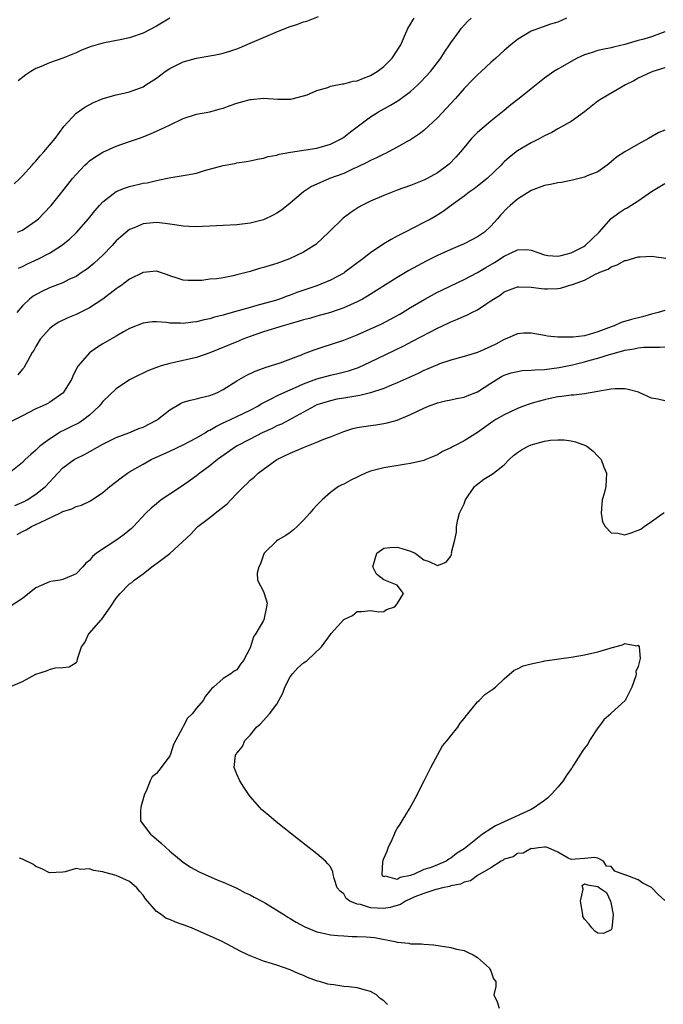
# Model space of a CAD drawing. Units: inches. Extents: x 2607000 to 2610000, y 1509000 to 1512000.
# Drawn here: x 2609265 to 2609361, y 1509356 to 1509503 of the extents above; entities that cross this region are included whole.
import ezdxf

# ---------------------------------------------------------------- set-up
doc = ezdxf.new("R2010")
doc.units = ezdxf.units.IN
doc.header["$MEASUREMENT"] = 0
doc.layers.add('LD26071509_2ft', color=120, linetype='Continuous')

msp = doc.modelspace()

# ---------------------------------------------------------------- linework, layer by layer
at = {"layer": 'LD26071509_2ft'}
for points, elevation in [([(2609263.76, 1509478.24), (2609264.58, 1509479), (2609265, 1509479.42), (2609266.41, 1509481), (2609266.68, 1509481.32), (2609267, 1509481.62), (2609267.61, 1509482.39), (2609268.19, 1509483), (2609269.85, 1509485), (2609271.18, 1509486.82), (2609273, 1509488.78), (2609273.29, 1509489), (2609274.3, 1509489.7), (2609275.61, 1509490.39), (2609277.03, 1509490.97), (2609279, 1509491.53), (2609279.67, 1509491.67), (2609281, 1509492), (2609283, 1509492.74), (2609283.44, 1509493), (2609285, 1509494.02), (2609286.33, 1509495), (2609287, 1509495.46), (2609289, 1509496.45), (2609291, 1509497.01), (2609292.7, 1509497.3), (2609294.39, 1509497.61), (2609295, 1509497.75), (2609295.96, 1509498.04), (2609297, 1509498.39), (2609297.44, 1509498.56), (2609299, 1509499.23), (2609301, 1509500.11), (2609303.09, 1509501), (2609305, 1509501.72), (2609305.98, 1509502.02), (2609307, 1509502.44), (2609307.47, 1509502.53), (2609309.24, 1509503.24)], 7894), ([(2609346.3, 1509503), (2609345, 1509502.41), (2609343.91, 1509502.09), (2609341, 1509501.02), (2609339, 1509499.81), (2609337.99, 1509499), (2609337, 1509498.16), (2609335.75, 1509497), (2609335, 1509496.34), (2609333.56, 1509495), (2609333, 1509494.52), (2609332.24, 1509493.76), (2609331, 1509492.48), (2609329.71, 1509491), (2609329, 1509490.22), (2609327, 1509488.09), (2609325, 1509486.21), (2609324.32, 1509485.68), (2609323, 1509484.8), (2609322.58, 1509484.58), (2609321, 1509483.7), (2609319.68, 1509483), (2609319.23, 1509482.77), (2609319, 1509482.68), (2609317.89, 1509482.11), (2609317, 1509481.72), (2609316.54, 1509481.46), (2609315, 1509480.73), (2609314.51, 1509480.51), (2609313, 1509479.79), (2609310.89, 1509479), (2609309, 1509478.2), (2609308.17, 1509477.83), (2609306.98, 1509477.02), (2609305, 1509475.33), (2609303.69, 1509474.31), (2609303, 1509473.82), (2609302.46, 1509473.54), (2609301, 1509472.86), (2609299, 1509472.36), (2609297, 1509472.11), (2609295, 1509472), (2609293.97, 1509471.97), (2609293, 1509471.91), (2609291.87, 1509471.87), (2609291, 1509471.8), (2609289.86, 1509471.86), (2609289, 1509471.88), (2609288.06, 1509472.06), (2609286.31, 1509472.31), (2609285, 1509472.45), (2609283, 1509472.24), (2609281.66, 1509471.66), (2609281, 1509471.4), (2609279.68, 1509470.32), (2609279, 1509469.69), (2609278.38, 1509469), (2609277, 1509467.57), (2609276.41, 1509467), (2609275.67, 1509466.33), (2609274.57, 1509465.43), (2609273.93, 1509465), (2609273, 1509464.4), (2609271.91, 1509463.91), (2609271, 1509463.45), (2609269, 1509462.66), (2609267.86, 1509462.14), (2609266.58, 1509461.42), (2609266.04, 1509461), (2609265, 1509459.99), (2609264.16, 1509459)], 7888), ([(2609264.23, 1509471), (2609265, 1509471.31), (2609267, 1509472.7), (2609267.36, 1509473), (2609268.18, 1509473.82), (2609269.27, 1509475), (2609270.89, 1509477), (2609272.47, 1509479), (2609273, 1509479.63), (2609274.31, 1509481), (2609274.66, 1509481.34), (2609275, 1509481.64), (2609275.79, 1509482.21), (2609277, 1509482.98), (2609279, 1509483.85), (2609281, 1509484.53), (2609282.32, 1509485), (2609283, 1509485.25), (2609284.24, 1509485.76), (2609285, 1509486.09), (2609286.94, 1509487), (2609289, 1509488.01), (2609291, 1509488.65), (2609293, 1509489.01), (2609294.54, 1509489.46), (2609295, 1509489.55), (2609296.05, 1509489.95), (2609297, 1509490.27), (2609297.58, 1509490.42), (2609299, 1509490.85), (2609299.16, 1509490.84), (2609301.01, 1509491.01), (2609303.13, 1509490.87), (2609305, 1509490.87), (2609305.11, 1509490.89), (2609307, 1509491.36), (2609307.55, 1509491.55), (2609309, 1509492.19), (2609310.63, 1509492.63), (2609311, 1509492.8), (2609312.82, 1509493.18), (2609313, 1509493.18), (2609314.43, 1509493.57), (2609315, 1509493.64), (2609315.97, 1509494.03), (2609317, 1509494.41), (2609317.99, 1509495), (2609319, 1509495.78), (2609320.22, 1509497), (2609321, 1509498.17), (2609321.52, 1509499), (2609321.96, 1509499.96), (2609322.58, 1509501.42), (2609323, 1509502.08), (2609323.32, 1509502.68), (2609323.53, 1509503)], 7892), ([(2609287, 1509502.99), (2609285, 1509501.79), (2609283, 1509500.76), (2609281, 1509500.07), (2609279.82, 1509499.82), (2609277, 1509499.26), (2609275.26, 1509498.74), (2609273.81, 1509498.19), (2609273, 1509497.8), (2609271, 1509497), (2609269, 1509496.32), (2609267.76, 1509495.76), (2609267, 1509495.45), (2609266.23, 1509495), (2609265.49, 1509494.51), (2609264.36, 1509493.64)], 7896), ([(2609264.39, 1509465.61), (2609265, 1509465.87), (2609265.75, 1509466.25), (2609267.38, 1509467), (2609269, 1509467.85), (2609270.81, 1509469), (2609272.02, 1509469.98), (2609273.06, 1509470.94), (2609274.86, 1509473), (2609275.8, 1509474.2), (2609276.49, 1509475), (2609277, 1509475.56), (2609279, 1509477.06), (2609280.38, 1509477.62), (2609281, 1509477.81), (2609283, 1509478.31), (2609283.6, 1509478.4), (2609285, 1509478.74), (2609286.42, 1509479), (2609287.16, 1509479.16), (2609289, 1509479.45), (2609289.59, 1509479.59), (2609291, 1509479.84), (2609292.2, 1509480.2), (2609295, 1509480.98), (2609296.72, 1509481.28), (2609297, 1509481.36), (2609298.45, 1509481.55), (2609299, 1509481.65), (2609300.09, 1509481.91), (2609301, 1509482.04), (2609301.69, 1509482.31), (2609303, 1509482.52), (2609303.33, 1509482.67), (2609305.03, 1509482.97), (2609309, 1509483.58), (2609311, 1509484.15), (2609312.7, 1509485), (2609313, 1509485.2), (2609313.99, 1509486.01), (2609317, 1509488.23), (2609318.22, 1509489), (2609320.01, 1509489.99), (2609321.26, 1509490.74), (2609323, 1509492.02), (2609324.07, 1509493), (2609324.55, 1509493.45), (2609325.98, 1509495), (2609327.51, 1509497), (2609328.07, 1509497.93), (2609328.8, 1509499), (2609329, 1509499.31), (2609330.24, 1509501), (2609330.58, 1509501.42), (2609331, 1509501.92), (2609331.51, 1509502.49), (2609332.03, 1509503)], 7890), ([(2609361, 1509500.96), (2609359, 1509500.21), (2609357.84, 1509499.84), (2609357, 1509499.66), (2609355.03, 1509499.03), (2609353.34, 1509498.66), (2609353, 1509498.54), (2609351.68, 1509498.32), (2609351, 1509498.17), (2609350.12, 1509497.88), (2609349, 1509497.52), (2609347.91, 1509497), (2609347, 1509496.51), (2609345, 1509495.36), (2609344.41, 1509495), (2609343, 1509494.02), (2609341, 1509492.45), (2609339.24, 1509491), (2609337.98, 1509490.02), (2609337, 1509489.18), (2609335, 1509487.59), (2609333, 1509485.91), (2609332.54, 1509485.46), (2609332.1, 1509485), (2609331, 1509483.66), (2609330.48, 1509483), (2609329.78, 1509482.22), (2609328.8, 1509481.2), (2609328.58, 1509481), (2609327, 1509479.88), (2609325.45, 1509479), (2609325, 1509478.76), (2609323.71, 1509478.29), (2609323, 1509477.97), (2609321, 1509477.27), (2609319, 1509476.5), (2609317, 1509475.64), (2609315.71, 1509475), (2609315.25, 1509474.74), (2609314.06, 1509473.94), (2609312.93, 1509473.07), (2609310.79, 1509471), (2609308.82, 1509469.18), (2609308.59, 1509469), (2609307, 1509468), (2609304.92, 1509467), (2609303, 1509466.34), (2609301, 1509465.72), (2609300.43, 1509465.57), (2609299, 1509465.13), (2609297, 1509464.6), (2609296.48, 1509464.48), (2609295, 1509464.2), (2609294.05, 1509464.05), (2609293, 1509463.96), (2609291.8, 1509463.8), (2609291, 1509463.77), (2609289.77, 1509463.77), (2609289, 1509463.85), (2609288.12, 1509464.12), (2609287, 1509464.5), (2609286.64, 1509464.64), (2609285, 1509465.15), (2609283, 1509464.99), (2609281, 1509463.99), (2609279.67, 1509463), (2609279.28, 1509462.72), (2609279, 1509462.54), (2609277, 1509461), (2609275, 1509459.68), (2609273, 1509458.71), (2609271.78, 1509458.22), (2609270.44, 1509457.56), (2609269.58, 1509457), (2609269, 1509456.54), (2609267.64, 1509455), (2609267, 1509453.93), (2609266.68, 1509453.32), (2609266.44, 1509453), (2609265.71, 1509451.71), (2609265.36, 1509451), (2609265.22, 1509450.78), (2609265, 1509450.55), (2609264.3, 1509449.7)], 7886), ([(2609361, 1509495.55), (2609359.2, 1509495), (2609358.88, 1509494.89), (2609357, 1509494), (2609356.37, 1509493.63), (2609355.1, 1509493), (2609351.61, 1509491), (2609351, 1509490.56), (2609349, 1509488.99), (2609347, 1509487.55), (2609345, 1509486.44), (2609344.09, 1509485.91), (2609343, 1509485.39), (2609342.31, 1509485), (2609341, 1509484.35), (2609339, 1509483.18), (2609337.78, 1509482.22), (2609337, 1509481.51), (2609336.74, 1509481.26), (2609336.52, 1509481), (2609334.44, 1509479), (2609333, 1509477.86), (2609332.5, 1509477.5), (2609331.77, 1509477), (2609331, 1509476.39), (2609329.06, 1509475), (2609327.89, 1509474.11), (2609326.66, 1509473.34), (2609326.05, 1509473), (2609325, 1509472.44), (2609322.18, 1509471), (2609321.39, 1509470.61), (2609321, 1509470.38), (2609320.08, 1509469.92), (2609319, 1509469.24), (2609317, 1509467.91), (2609315.86, 1509467), (2609313.19, 1509465), (2609313, 1509464.88), (2609311, 1509463.81), (2609308.97, 1509463), (2609306, 1509461.99), (2609305, 1509461.6), (2609304.55, 1509461.45), (2609303.4, 1509461), (2609302.81, 1509460.81), (2609300.02, 1509460.02), (2609299, 1509459.76), (2609297.22, 1509459.22), (2609295.3, 1509458.7), (2609295, 1509458.59), (2609293.71, 1509458.29), (2609293, 1509458.05), (2609292.12, 1509457.88), (2609291, 1509457.58), (2609290.46, 1509457.54), (2609289, 1509457.35), (2609288.61, 1509457.39), (2609287, 1509457.41), (2609286.5, 1509457.5), (2609285, 1509457.59), (2609284.41, 1509457.59), (2609283, 1509457.42), (2609281, 1509456.59), (2609280.1, 1509456.1), (2609279, 1509455.47), (2609277, 1509454.29), (2609276.21, 1509453.79), (2609275, 1509452.96), (2609273.29, 1509451), (2609273.17, 1509450.83), (2609272.5, 1509449.5), (2609272.29, 1509449), (2609271.08, 1509447), (2609271, 1509446.93), (2609269, 1509445.56), (2609268.65, 1509445.35), (2609267.93, 1509445), (2609267, 1509444.58), (2609265, 1509443.57), (2609263, 1509442.53)], 7884), ([(2609361, 1509486.27), (2609360.1, 1509485.9), (2609358.54, 1509485), (2609357, 1509484.16), (2609355, 1509483), (2609353.77, 1509482.23), (2609353, 1509481.5), (2609352.4, 1509481), (2609351, 1509480.03), (2609349.41, 1509479.41), (2609349, 1509479.22), (2609347.22, 1509478.78), (2609345.57, 1509478.43), (2609345, 1509478.37), (2609343.89, 1509478.11), (2609343, 1509477.98), (2609341, 1509477.23), (2609339, 1509475.95), (2609337.87, 1509475), (2609337.43, 1509474.57), (2609336.46, 1509473.54), (2609336.01, 1509473), (2609335, 1509471.91), (2609334.02, 1509471), (2609333, 1509470.32), (2609332.14, 1509469.86), (2609331, 1509469.28), (2609330.4, 1509469), (2609329, 1509468.4), (2609327, 1509467.51), (2609325.32, 1509466.68), (2609324.01, 1509465.99), (2609322.73, 1509465.27), (2609321, 1509464.23), (2609316.58, 1509461.42), (2609315.83, 1509461), (2609315, 1509460.58), (2609313, 1509459.68), (2609311.02, 1509458.98), (2609309, 1509458.45), (2609307.88, 1509458.12), (2609307, 1509457.91), (2609306.32, 1509457.68), (2609305, 1509457.32), (2609303.93, 1509457), (2609301, 1509456.09), (2609299, 1509455.41), (2609297.92, 1509455), (2609297.28, 1509454.72), (2609293, 1509452.95), (2609291, 1509452.25), (2609287.46, 1509451.46), (2609287, 1509451.38), (2609285.73, 1509451), (2609285.17, 1509450.83), (2609285, 1509450.75), (2609283.71, 1509450.29), (2609283, 1509449.93), (2609282.36, 1509449.64), (2609281, 1509448.92), (2609279, 1509447.58), (2609277, 1509445.68), (2609276.69, 1509445.31), (2609276.46, 1509445), (2609275, 1509443.66), (2609274.16, 1509443), (2609273.48, 1509442.52), (2609272.13, 1509441.87), (2609271, 1509441.29), (2609270.79, 1509441.21), (2609270.45, 1509441), (2609269, 1509440.06), (2609267.59, 1509439), (2609267.27, 1509438.73), (2609267, 1509438.4), (2609266.21, 1509437.79), (2609265.37, 1509437), (2609265, 1509436.6), (2609263, 1509434.97)], 7882), ([(2609263.86, 1509430.14), (2609265.26, 1509430.74), (2609265.69, 1509431), (2609267, 1509431.85), (2609268.42, 1509433), (2609269, 1509433.64), (2609269.69, 1509434.31), (2609270.29, 1509435), (2609271, 1509435.76), (2609272.72, 1509437), (2609273, 1509437.18), (2609274.23, 1509437.77), (2609277, 1509439.3), (2609279, 1509440.3), (2609280.87, 1509441), (2609282.36, 1509441.64), (2609283, 1509441.87), (2609285, 1509442.9), (2609285.16, 1509443), (2609287, 1509444.46), (2609288.6, 1509445.4), (2609289, 1509445.57), (2609290.09, 1509445.91), (2609291, 1509446.07), (2609291.69, 1509446.31), (2609293, 1509446.59), (2609294.01, 1509447), (2609295, 1509447.5), (2609297, 1509448.77), (2609298.42, 1509449.58), (2609299.78, 1509450.22), (2609301, 1509450.65), (2609301.24, 1509450.76), (2609302.07, 1509451), (2609303.49, 1509451.49), (2609306.69, 1509452.69), (2609307, 1509452.83), (2609308.58, 1509453.42), (2609309.79, 1509453.79), (2609313, 1509454.87), (2609315, 1509455.67), (2609317, 1509456.55), (2609318.68, 1509457.32), (2609320.01, 1509457.99), (2609321.3, 1509458.7), (2609321.81, 1509459), (2609323, 1509459.73), (2609325.12, 1509461), (2609327, 1509462.02), (2609327.65, 1509462.35), (2609329, 1509463), (2609331, 1509463.93), (2609333, 1509464.96), (2609334.26, 1509465.74), (2609335.52, 1509466.48), (2609337, 1509467.42), (2609337.83, 1509467.83), (2609339, 1509468.34), (2609340.39, 1509468.39), (2609341, 1509468.33), (2609343, 1509467.63), (2609343.52, 1509467.52), (2609345, 1509467.4), (2609345.5, 1509467.5), (2609347, 1509467.92), (2609348.87, 1509468.87), (2609349.09, 1509469), (2609351.19, 1509471), (2609352.97, 1509473.03), (2609354.11, 1509473.89), (2609355, 1509474.48), (2609355.36, 1509474.64), (2609357, 1509475.67), (2609359, 1509477.1), (2609361, 1509478.28)], 7880), ([(2609264.18, 1509425.82), (2609265, 1509426.25), (2609265.51, 1509426.49), (2609266.33, 1509427), (2609267, 1509427.29), (2609267.62, 1509427.62), (2609270.55, 1509429), (2609271, 1509429.23), (2609272.36, 1509429.64), (2609273, 1509430), (2609273.79, 1509430.21), (2609275.14, 1509430.86), (2609277, 1509432.09), (2609278.04, 1509433), (2609279.71, 1509434.29), (2609280.7, 1509435), (2609281, 1509435.19), (2609283, 1509436.34), (2609284.2, 1509437), (2609287, 1509438.29), (2609289, 1509439.23), (2609291, 1509440.24), (2609292.27, 1509441), (2609292.71, 1509441.29), (2609293, 1509441.41), (2609293.98, 1509442.02), (2609295, 1509442.5), (2609295.33, 1509442.67), (2609297, 1509443.43), (2609299, 1509444.38), (2609300.16, 1509445), (2609300.67, 1509445.33), (2609301.97, 1509445.97), (2609303.32, 1509446.68), (2609305, 1509447.45), (2609305.77, 1509447.77), (2609307, 1509448.32), (2609309, 1509449.06), (2609311, 1509449.62), (2609312.14, 1509449.86), (2609313.73, 1509450.27), (2609315.21, 1509450.79), (2609317, 1509451.6), (2609320.65, 1509453.35), (2609321.98, 1509454.02), (2609323.3, 1509454.7), (2609327, 1509456.65), (2609328.6, 1509457.4), (2609329, 1509457.62), (2609330.02, 1509457.98), (2609331, 1509458.45), (2609331.41, 1509458.59), (2609332.17, 1509459), (2609333, 1509459.4), (2609334.24, 1509460.24), (2609335, 1509460.73), (2609335.38, 1509461), (2609336.39, 1509461.61), (2609337, 1509462.06), (2609339, 1509462.83), (2609339.16, 1509462.84), (2609341, 1509462.8), (2609342.58, 1509462.58), (2609343, 1509462.54), (2609343.48, 1509462.52), (2609345, 1509462.58), (2609345.39, 1509462.61), (2609346.51, 1509463), (2609347, 1509463.11), (2609347.2, 1509463.2), (2609349, 1509463.85), (2609350.76, 1509464.76), (2609351, 1509464.85), (2609351.28, 1509465), (2609352.51, 1509465.49), (2609353, 1509465.84), (2609353.89, 1509466.11), (2609355, 1509466.75), (2609355.21, 1509466.79), (2609357, 1509467.3), (2609357.33, 1509467.33), (2609359, 1509467.39), (2609359.36, 1509467.36), (2609361.14, 1509467.14)], 7878), ([(2609361, 1509459.29), (2609360.02, 1509459), (2609359, 1509458.75), (2609357.64, 1509458.36), (2609356.04, 1509457.96), (2609354.49, 1509457.51), (2609353.41, 1509457), (2609353, 1509456.86), (2609351, 1509456.11), (2609349.69, 1509455.69), (2609349, 1509455.53), (2609347.3, 1509455.3), (2609345.29, 1509455.29), (2609345, 1509455.33), (2609343.45, 1509455.45), (2609343, 1509455.55), (2609341, 1509455.9), (2609339.9, 1509455.9), (2609339, 1509455.82), (2609337.14, 1509455), (2609337, 1509454.95), (2609335.73, 1509454.27), (2609335, 1509453.9), (2609333, 1509453.03), (2609331, 1509452.4), (2609329, 1509451.85), (2609327.3, 1509451.3), (2609327, 1509451.19), (2609325.48, 1509450.52), (2609325, 1509450.35), (2609324.11, 1509449.89), (2609321, 1509448.46), (2609320.12, 1509448.12), (2609319, 1509447.65), (2609317, 1509446.99), (2609315.4, 1509446.6), (2609313, 1509446.2), (2609311.98, 1509446.02), (2609311, 1509445.81), (2609309, 1509445.17), (2609308.61, 1509445), (2609307, 1509444.1), (2609303.68, 1509442.32), (2609303, 1509442.04), (2609302.32, 1509441.68), (2609300.8, 1509441), (2609299, 1509440.08), (2609296.96, 1509439), (2609294.12, 1509437), (2609293, 1509436.08), (2609291.48, 1509435), (2609291, 1509434.6), (2609290.09, 1509433.91), (2609288.9, 1509433.1), (2609287, 1509431.86), (2609285.73, 1509431), (2609285, 1509430.42), (2609284.23, 1509429.77), (2609283.43, 1509429), (2609281.57, 1509427), (2609281.28, 1509426.72), (2609280.2, 1509425.8), (2609279.11, 1509425), (2609276.04, 1509423), (2609275.45, 1509422.55), (2609275, 1509421.93), (2609274.45, 1509421.55), (2609274.02, 1509421), (2609273, 1509419.91), (2609271, 1509419.07), (2609270.61, 1509419), (2609269.2, 1509418.8), (2609269, 1509418.76), (2609267.79, 1509418.21), (2609267, 1509417.83), (2609266.51, 1509417.49), (2609265, 1509416.25), (2609263, 1509414.93)], 7876), ([(2609263, 1509403), (2609265, 1509403.82), (2609267, 1509404.94), (2609268.58, 1509405.42), (2609269, 1509405.66), (2609269.88, 1509405.88), (2609271, 1509405.91), (2609271.97, 1509406.03), (2609273, 1509406.7), (2609273.15, 1509406.85), (2609273.23, 1509407.23), (2609273.83, 1509409), (2609274.31, 1509409.69), (2609274.92, 1509411), (2609275, 1509411.07), (2609276.68, 1509413), (2609276.86, 1509413.14), (2609278.14, 1509415), (2609279, 1509416.29), (2609279.59, 1509417), (2609281, 1509418.42), (2609281.34, 1509418.66), (2609281.7, 1509419), (2609283, 1509419.94), (2609284.33, 1509421), (2609284.74, 1509421.26), (2609285, 1509421.46), (2609287.01, 1509422.99), (2609290.15, 1509425.85), (2609291, 1509426.8), (2609291.11, 1509426.89), (2609291.21, 1509427), (2609293, 1509428.35), (2609293.78, 1509429), (2609295.59, 1509430.41), (2609296.12, 1509431), (2609297, 1509431.94), (2609298.05, 1509433), (2609298.55, 1509433.45), (2609299, 1509433.91), (2609299.61, 1509434.39), (2609300.22, 1509435), (2609303, 1509437.02), (2609305, 1509437.97), (2609307, 1509438.81), (2609309, 1509439.59), (2609310.05, 1509440.05), (2609311, 1509440.39), (2609313, 1509441.21), (2609314.36, 1509441.64), (2609315, 1509441.82), (2609317, 1509442.13), (2609317.78, 1509442.22), (2609319, 1509442.38), (2609319.51, 1509442.49), (2609321, 1509442.9), (2609323, 1509443.73), (2609325, 1509444.72), (2609325.67, 1509445), (2609327, 1509445.5), (2609328.2, 1509445.8), (2609329, 1509445.95), (2609329.84, 1509446.16), (2609331, 1509446.35), (2609331.46, 1509446.54), (2609333, 1509447.14), (2609335, 1509448.42), (2609336.59, 1509449.41), (2609337, 1509449.61), (2609338.03, 1509449.97), (2609339, 1509450.2), (2609339.69, 1509450.31), (2609341, 1509450.36), (2609341.57, 1509450.43), (2609343, 1509450.48), (2609345.22, 1509450.78), (2609347.18, 1509451.18), (2609349, 1509451.62), (2609349.86, 1509451.86), (2609351, 1509452.15), (2609352.71, 1509452.71), (2609354.74, 1509453.26), (2609355, 1509453.36), (2609356.44, 1509453.56), (2609357, 1509453.7), (2609357.79, 1509453.79), (2609359, 1509453.81), (2609360.21, 1509453.79), (2609361, 1509453.88)], 7874), ([(2609361, 1509445.81), (2609359.95, 1509446.05), (2609359, 1509446.21), (2609357.27, 1509447), (2609357.07, 1509447.07), (2609355.5, 1509447.5), (2609355, 1509447.59), (2609353.58, 1509447.58), (2609353, 1509447.55), (2609351.25, 1509447.25), (2609351, 1509447.19), (2609349, 1509446.86), (2609347.38, 1509446.62), (2609347, 1509446.63), (2609345.58, 1509446.42), (2609345, 1509446.37), (2609343.85, 1509446.15), (2609343, 1509445.96), (2609341.53, 1509445.53), (2609341, 1509445.4), (2609340.7, 1509445.3), (2609339.88, 1509445), (2609339, 1509444.65), (2609337, 1509443.7), (2609335.75, 1509443), (2609335.28, 1509442.72), (2609333, 1509441.08), (2609331, 1509439.81), (2609329.46, 1509439), (2609329.15, 1509438.85), (2609329, 1509438.75), (2609327.79, 1509438.21), (2609327, 1509437.73), (2609325.26, 1509437), (2609325, 1509436.89), (2609323, 1509436.42), (2609322.34, 1509436.34), (2609319, 1509435.76), (2609317, 1509435.26), (2609316.27, 1509435), (2609315.4, 1509434.6), (2609315, 1509434.37), (2609314.07, 1509433.93), (2609313, 1509433.36), (2609312.74, 1509433.26), (2609312.22, 1509433), (2609311, 1509432.11), (2609309.77, 1509431), (2609309, 1509430.22), (2609308.42, 1509429.58), (2609307.95, 1509429), (2609307, 1509427.95), (2609306.05, 1509427), (2609305.51, 1509426.49), (2609305, 1509426.12), (2609304.33, 1509425.67), (2609303.19, 1509425), (2609303, 1509424.86), (2609301.09, 1509423), (2609301, 1509422.79), (2609300.55, 1509421.45), (2609300.29, 1509421), (2609300.04, 1509420.04), (2609300.12, 1509419), (2609301, 1509417.27), (2609301.12, 1509417), (2609301.56, 1509415.56), (2609301.48, 1509415), (2609301.05, 1509413.05), (2609301, 1509412.94), (2609299.84, 1509411), (2609299.5, 1509410.5), (2609299.05, 1509409), (2609299, 1509408.86), (2609298.04, 1509407), (2609297.58, 1509406.42), (2609297, 1509405.58), (2609296.61, 1509405.39), (2609296.15, 1509405), (2609295, 1509404.27), (2609293.53, 1509403), (2609293.23, 1509402.77), (2609293, 1509402.45), (2609292.33, 1509401.67), (2609291.97, 1509401), (2609291, 1509399.87), (2609290.33, 1509399), (2609289.66, 1509398.34), (2609289, 1509397.1), (2609288.96, 1509397.04), (2609288.9, 1509396.9), (2609287.58, 1509394.42), (2609287.12, 1509393), (2609287, 1509392.74), (2609285.71, 1509391), (2609285, 1509390.1), (2609284.39, 1509389.61), (2609284.07, 1509389), (2609283.46, 1509387.46), (2609283.21, 1509387), (2609282.73, 1509385.27), (2609282.66, 1509385), (2609282.62, 1509384.62), (2609282.64, 1509383), (2609283, 1509382.48), (2609284.11, 1509381), (2609284.61, 1509380.61), (2609285.69, 1509379.69), (2609287, 1509378.47), (2609289, 1509376.84), (2609290.11, 1509376.11), (2609291.4, 1509375.4), (2609294.17, 1509374.17), (2609295, 1509373.83), (2609297, 1509372.94), (2609298.26, 1509372.26), (2609299, 1509371.95), (2609299.59, 1509371.59), (2609300.74, 1509371), (2609301.31, 1509370.69), (2609303, 1509369.68), (2609304.07, 1509369), (2609304.63, 1509368.63), (2609305, 1509368.44), (2609305.87, 1509367.87), (2609307.18, 1509367.18), (2609309, 1509366.43), (2609310.16, 1509366.16), (2609311, 1509365.99), (2609312.12, 1509365.88), (2609313, 1509365.81), (2609314.25, 1509365.75), (2609315, 1509365.75), (2609316.34, 1509365.66), (2609317, 1509365.64), (2609317.59, 1509365.59), (2609320.63, 1509365), (2609321, 1509364.89), (2609322.71, 1509364.71), (2609323, 1509364.64), (2609324.63, 1509364.63), (2609325, 1509364.57), (2609326.48, 1509364.48), (2609329, 1509364.1), (2609329.85, 1509363.85), (2609331, 1509363.64), (2609331.42, 1509363.42), (2609332.36, 1509363), (2609333, 1509362.59), (2609334.8, 1509361), (2609334.83, 1509360.83), (2609335, 1509360.6), (2609335.39, 1509359.39), (2609335.73, 1509359), (2609335.76, 1509358.24), (2609335.43, 1509357), (2609335.94, 1509355.94), (2609336.26, 1509355)], 7872), ([(2609361, 1509371.11), (2609360, 1509372), (2609359, 1509373.05), (2609357.72, 1509373.72), (2609357, 1509374.18), (2609355.05, 1509374.95), (2609355, 1509374.95), (2609353.51, 1509375.51), (2609353, 1509376.17), (2609352.26, 1509376.26), (2609351.81, 1509377), (2609351, 1509377.44), (2609350.48, 1509377.52), (2609349, 1509377.39), (2609347, 1509377.26), (2609346.54, 1509377.46), (2609345, 1509378.35), (2609343.57, 1509379), (2609343.11, 1509379.11), (2609343, 1509379.09), (2609342.11, 1509379), (2609341.17, 1509378.83), (2609341, 1509378.87), (2609339.82, 1509378.18), (2609339, 1509378.14), (2609338.35, 1509377.65), (2609337, 1509377.3), (2609336.84, 1509377.16), (2609336.52, 1509377), (2609335, 1509375.98), (2609333, 1509374.83), (2609331.95, 1509374.05), (2609331, 1509373.86), (2609330.45, 1509373.55), (2609329, 1509373.28), (2609328.8, 1509373.2), (2609327.77, 1509373), (2609327, 1509372.8), (2609326.76, 1509372.76), (2609325, 1509372.16), (2609323.64, 1509371.64), (2609322.24, 1509371), (2609321.48, 1509370.52), (2609319.95, 1509370.05), (2609319, 1509369.89), (2609318.02, 1509369.98), (2609317, 1509369.99), (2609315.5, 1509370.5), (2609315, 1509370.57), (2609313.91, 1509371), (2609313.39, 1509371.39), (2609313, 1509372.09), (2609312.48, 1509372.48), (2609312.03, 1509373), (2609311.59, 1509374.41), (2609311.44, 1509375), (2609311.39, 1509375.39), (2609311, 1509376.14), (2609310.61, 1509376.61), (2609310.26, 1509377), (2609309, 1509378.06), (2609307.86, 1509379), (2609306.24, 1509380.24), (2609302.88, 1509382.88), (2609301.79, 1509383.79), (2609300.73, 1509384.73), (2609300.46, 1509385), (2609299, 1509386.66), (2609298.75, 1509387), (2609298.05, 1509388.05), (2609297.48, 1509389), (2609297, 1509390.01), (2609296.61, 1509391), (2609296.84, 1509392.84), (2609296.9, 1509393), (2609296.95, 1509393.05), (2609297, 1509393.13), (2609297.88, 1509394.12), (2609298.2, 1509395), (2609299, 1509395.84), (2609299.97, 1509397), (2609300.52, 1509397.48), (2609301.89, 1509399), (2609303, 1509400.46), (2609303.31, 1509401), (2609303.88, 1509402.12), (2609304.19, 1509403), (2609305, 1509404.54), (2609305.35, 1509405), (2609306.14, 1509405.86), (2609307, 1509406.62), (2609307.24, 1509406.76), (2609307.54, 1509407), (2609309.66, 1509409), (2609311, 1509410.86), (2609311.13, 1509411), (2609313, 1509413.13), (2609314.31, 1509413.69), (2609315, 1509414.32), (2609315.71, 1509414.29), (2609317, 1509414.45), (2609318.26, 1509414.26), (2609319, 1509414.31), (2609319.4, 1509414.6), (2609320.63, 1509415), (2609321, 1509415.43), (2609321.96, 1509417), (2609321, 1509418.25), (2609319, 1509419.03), (2609317.9, 1509419.9), (2609317.36, 1509421), (2609317.94, 1509423), (2609319, 1509423.77), (2609319.89, 1509423.89), (2609321, 1509423.94), (2609321.7, 1509423.7), (2609323, 1509423.3), (2609323.67, 1509423), (2609325, 1509422.01), (2609325.76, 1509421.76), (2609327, 1509421.2), (2609328.31, 1509421.69), (2609329, 1509422.58), (2609329.12, 1509422.88), (2609329.14, 1509423), (2609329.12, 1509423.12), (2609329.59, 1509425), (2609329.85, 1509426.15), (2609329.85, 1509427), (2609330.06, 1509428.06), (2609330.31, 1509429), (2609331, 1509430.41), (2609331.17, 1509430.83), (2609331.21, 1509431), (2609332.56, 1509433), (2609332.79, 1509433.21), (2609333.94, 1509434.06), (2609335.17, 1509434.83), (2609335.37, 1509435), (2609337, 1509436.22), (2609337.74, 1509437), (2609338.37, 1509437.63), (2609339, 1509438.08), (2609339.55, 1509438.45), (2609340.58, 1509439), (2609341, 1509439.2), (2609343, 1509439.76), (2609343.93, 1509439.93), (2609345, 1509439.97), (2609345.97, 1509439.97), (2609347, 1509439.79), (2609347.65, 1509439.65), (2609349.12, 1509439.12), (2609349.32, 1509439), (2609350.27, 1509438.27), (2609351, 1509437.51), (2609351.46, 1509437), (2609351.87, 1509435.87), (2609352.29, 1509435), (2609352.17, 1509433), (2609351.92, 1509431.92), (2609351.64, 1509431), (2609351.5, 1509429), (2609351.69, 1509427.69), (2609352.06, 1509427), (2609353, 1509426.06), (2609353.98, 1509426.02), (2609355, 1509425.77), (2609355.95, 1509426.05), (2609357, 1509426.46), (2609357.41, 1509426.59), (2609357.91, 1509427), (2609359, 1509427.78), (2609360.77, 1509429), (2609360.9, 1509429.1)], 7870), ([(2609319.54, 1509355.54), (2609319, 1509356.12), (2609318.47, 1509356.47), (2609317.92, 1509357), (2609317, 1509357.49), (2609316.27, 1509357.73), (2609315, 1509358.08), (2609313.77, 1509358.23), (2609313, 1509358.28), (2609311.52, 1509358.48), (2609311, 1509358.53), (2609310.62, 1509358.62), (2609309.39, 1509359), (2609309.07, 1509359.07), (2609307.6, 1509359.6), (2609307, 1509359.88), (2609306.21, 1509360.21), (2609305, 1509360.75), (2609303, 1509361.42), (2609302.35, 1509361.65), (2609301, 1509362.02), (2609299.25, 1509362.74), (2609299, 1509362.82), (2609298.66, 1509363), (2609297.53, 1509363.53), (2609296.22, 1509364.22), (2609294.84, 1509365), (2609290.23, 1509367), (2609289, 1509367.48), (2609287.86, 1509367.86), (2609287, 1509368.25), (2609286.44, 1509368.44), (2609285.71, 1509369), (2609285, 1509369.48), (2609283.38, 1509371.38), (2609283, 1509371.89), (2609282.49, 1509372.49), (2609282.06, 1509373), (2609281, 1509373.93), (2609279, 1509374.86), (2609277.3, 1509375.3), (2609277, 1509375.41), (2609275.61, 1509375.61), (2609275, 1509375.86), (2609273.73, 1509375.73), (2609273, 1509375.87), (2609271.38, 1509375.38), (2609271, 1509375.33), (2609269, 1509375.26), (2609267.86, 1509375.86), (2609267, 1509376.17), (2609266.52, 1509376.52), (2609265, 1509377.31), (2609264.56, 1509377.44)], 7874)]:
    msp.add_lwpolyline(points, dxfattribs=dict(at, elevation=elevation))
for points, elevation in [([(2609356.82, 1509409.18), (2609357, 1509409.25), (2609357.15, 1509409), (2609357.29, 1509407.29), (2609357, 1509406.1), (2609356.67, 1509405.33), (2609356.73, 1509405), (2609356.68, 1509404.68), (2609356.09, 1509403), (2609355.71, 1509402.29), (2609355.07, 1509401), (2609353, 1509399.1), (2609352.93, 1509399), (2609351.9, 1509398.1), (2609351.07, 1509397), (2609351, 1509396.92), (2609349.75, 1509395), (2609349.51, 1509394.49), (2609349, 1509393.89), (2609348.63, 1509393.37), (2609348.41, 1509393), (2609347.34, 1509391.34), (2609347.09, 1509390.91), (2609347, 1509390.81), (2609346.27, 1509389.73), (2609345.79, 1509389), (2609345, 1509388.06), (2609344.06, 1509387), (2609343.53, 1509386.47), (2609343, 1509386.08), (2609342.37, 1509385.63), (2609341.51, 1509385), (2609341, 1509384.72), (2609335.71, 1509382.29), (2609335, 1509381.83), (2609333.76, 1509381), (2609333, 1509380.44), (2609331, 1509378.82), (2609329.87, 1509378.13), (2609329, 1509377.43), (2609328.69, 1509377.31), (2609328.33, 1509377), (2609326.05, 1509376.05), (2609325, 1509375.73), (2609323.42, 1509375), (2609323.1, 1509374.9), (2609323, 1509374.84), (2609321.44, 1509374.56), (2609321, 1509374.26), (2609319.26, 1509374.74), (2609319, 1509374.63), (2609318.81, 1509374.81), (2609318.76, 1509375), (2609318.87, 1509376.87), (2609318.91, 1509377.09), (2609319, 1509377.38), (2609319.5, 1509378.5), (2609319.64, 1509379), (2609320.23, 1509380.23), (2609320.58, 1509381), (2609320.7, 1509381.3), (2609321, 1509381.85), (2609321.46, 1509382.54), (2609321.74, 1509383), (2609322.81, 1509384.81), (2609323.67, 1509386.33), (2609325.09, 1509389.09), (2609326.03, 1509391), (2609327.75, 1509394.24), (2609328.47, 1509395), (2609329, 1509395.7), (2609330.07, 1509397), (2609330.41, 1509397.59), (2609331, 1509398.29), (2609331.29, 1509398.71), (2609331.56, 1509399), (2609333, 1509400.79), (2609333.24, 1509401), (2609334.08, 1509401.92), (2609335.29, 1509402.71), (2609335.71, 1509403), (2609337, 1509404.26), (2609338.47, 1509405.53), (2609339, 1509405.76), (2609339.82, 1509406.18), (2609341, 1509406.5), (2609342.89, 1509406.89), (2609343.06, 1509406.94), (2609347, 1509407.49), (2609349, 1509407.84), (2609350.09, 1509408.09), (2609351, 1509408.28), (2609352.84, 1509408.84), (2609353, 1509408.87), (2609354.66, 1509409.34), (2609355, 1509409.52)], 7868), ([(2609353, 1509366.72), (2609351.83, 1509366.17), (2609351, 1509366.25), (2609350.54, 1509366.54), (2609350.09, 1509367), (2609349.64, 1509367.64), (2609349, 1509368.32), (2609348.74, 1509368.74), (2609348.72, 1509369), (2609348.38, 1509371), (2609348.79, 1509372.79), (2609348.65, 1509373.35), (2609349, 1509373.61), (2609349.43, 1509373.43), (2609351, 1509373.19), (2609351.21, 1509373), (2609352.3, 1509372.3), (2609352.86, 1509371), (2609353, 1509370.58), (2609353.26, 1509369), (2609353.1, 1509366.9)], 7870)]:
    msp.add_lwpolyline(points, close=True, dxfattribs=dict(at, elevation=elevation))

doc.saveas('drawing.dxf')
